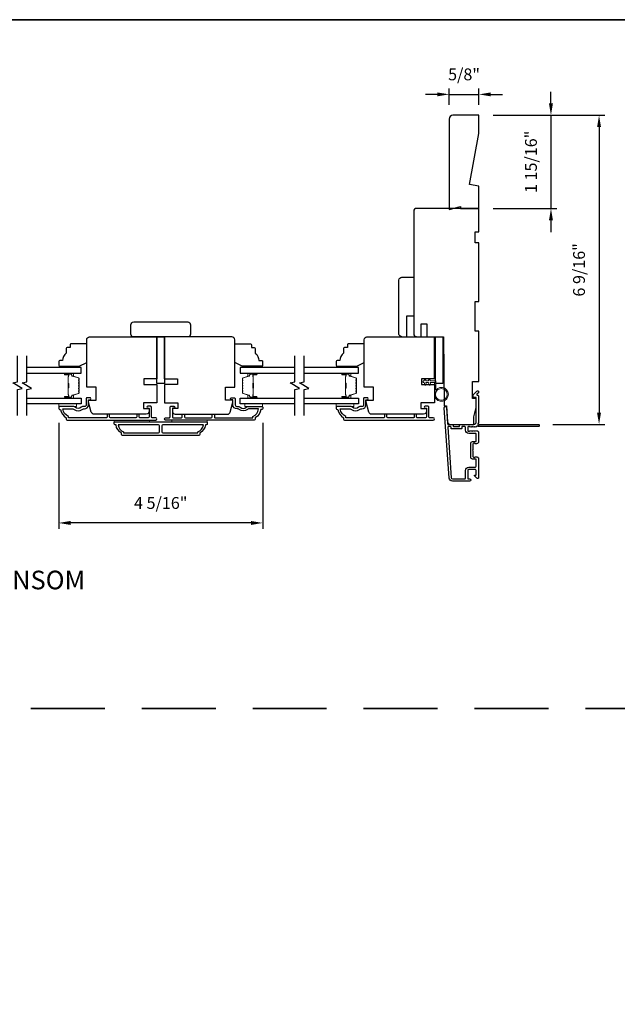
# Model space of a CAD drawing. Extents: x 3322 to 3992, y 1150 to 1253.
# Drawn here: x 3534 to 3546, y 1230 to 1251 of the extents above; entities that cross this region are included whole.
import ezdxf

# ---------------------------------------------------------------- set-up
doc = ezdxf.new("R2010")
doc.units = 0
doc.header["$LTSCALE"] = 250
doc.header["$MEASUREMENT"] = 0
doc.header["$PDMODE"] = 3
doc.header["$PDSIZE"] = -2
doc.linetypes.add('HIDDEN', pattern=[0.375, 0.25, -0.125])
doc.layers.get('DEFPOINTS').update_dxf_attribs({"color": 2, "linetype": 'CONTINUOUS'})
for name, color, linetype, lineweight in [('2', 2, 'CONTINUOUS', 25), ('6', 6, 'CONTINUOUS', 5), ('8', 7, 'CONTINUOUS', 35), ('Butal', 9, 'CONTINUOUS', 15), ('Spacer Bar', 1, 'CONTINUOUS', 9), ('Symbol (ISO)', 7, 'CONTINUOUS', 15), ('Vinyl', 6, 'CONTINUOUS', 15), ('Visible (ANSI)', 7, 'CONTINUOUS', 25), ('Wood', 7, 'CONTINUOUS', 25)]:
    doc.layers.add(name, color=color, linetype=linetype, lineweight=lineweight)
for name, color, linetype in [('3', 3, 'CONTINUOUS'), ('7', 7, 'CONTINUOUS'), ('Glass', 6, 'CONTINUOUS')]:
    doc.layers.add(name, color=color, linetype=linetype)
doc.styles.add('ROMANS', font='romans')
doc.styles.add('style1', font='arial.ttf')
doc.dimstyles.new('LWDEC', dxfattribs={"dimscale": 0.075, "dimtxt": 2.5, "dimasz": 2, "dimexe": 1.25, "dimexo": 3, "dimgap": 2, "dimtad": 1, "dimtoh": 1, "dimdec": 4, "dimzin": 11, "dimdsep": 46, "dimlunit": 5, "dimtxsty": 'ROMANS', "dimcen": 0, "dimdle": 1.5, "dimazin": 0, "dimtfac": 1, "dimtdec": 4, "dimtix": 1, "dimtmove": 0, "dimatfit": 3, "dimfxl": 0, "dimfrac": 2, "dimtzin": 0, "dimarcsym": 0})

# ---------------------------------------------------------------- blocks, each defined once
blk = doc.blocks.new('*D330')
at = {"layer": '2', "color": 0, "linetype": 'ByBlock', "lineweight": -2}
for p, q in [((3545.061, 1249.134), (3545.061, 1249.384)), ((3543.839, 1248.884), (3545.186, 1248.884)), ((3545.061, 1248.884), (3545.061, 1246.916)), ((3543.839, 1246.916), (3545.186, 1246.916)), ((3545.061, 1246.666), (3545.061, 1246.416))]:
    blk.add_line(p, q, dxfattribs=at)
at = {"layer": '2', "color": 0}
for points in [[(3545.019, 1249.134), (3545.102, 1249.134), (3545.061, 1248.884)], [(3545.019, 1246.666), (3545.102, 1246.666), (3545.061, 1246.916)]]:
    blk.add_solid(points, dxfattribs=at)
at = {"layer": 'DEFPOINTS', "color": 0}
for p in [(3543.539, 1248.884), (3543.539, 1246.916), (3545.061, 1246.916)]:
    blk.add_point(p, dxfattribs=at)
at = {"layer": '2', "color": 0, "insert": (3544.67, 1247.9), "char_height": 0.25, "attachment_point": 5, "rotation": 90, "style": 'ROMANS'}
blk.add_mtext('1 15/16"', dxfattribs=at)
blk = doc.blocks.new('*D331')
at = {"layer": '2', "color": 0, "linetype": 'ByBlock', "lineweight": -2}
for p, q in [((3543.839, 1248.884), (3546.202, 1248.884)), ((3546.077, 1248.634), (3546.077, 1242.599)), ((3545.097, 1242.349), (3546.202, 1242.349))]:
    blk.add_line(p, q, dxfattribs=at)
at = {"layer": '2', "color": 0}
for points in [[(3546.035, 1248.634), (3546.119, 1248.634), (3546.077, 1248.884)], [(3546.035, 1242.599), (3546.119, 1242.599), (3546.077, 1242.349)]]:
    blk.add_solid(points, dxfattribs=at)
at = {"layer": 'DEFPOINTS', "color": 0}
for p in [(3543.539, 1248.884), (3544.797, 1242.349), (3546.077, 1242.349)]:
    blk.add_point(p, dxfattribs=at)
at = {"layer": '2', "color": 0, "insert": (3545.686, 1245.616), "char_height": 0.25, "attachment_point": 5, "rotation": 90, "style": 'ROMANS'}
blk.add_mtext('6 9/16"', dxfattribs=at)
blk = doc.blocks.new('*D332')
at = {"layer": '2', "color": 0, "linetype": 'ByBlock', "lineweight": -2}
for p, q in [((3542.909, 1249.105), (3542.909, 1249.452)), ((3543.539, 1249.105), (3543.539, 1249.452)), ((3542.659, 1249.327), (3542.409, 1249.327)), ((3542.909, 1249.327), (3543.539, 1249.327)), ((3543.789, 1249.327), (3544.039, 1249.327))]:
    blk.add_line(p, q, dxfattribs=at)
at = {"layer": '2', "color": 0}
for points in [[(3542.659, 1249.368), (3542.659, 1249.285), (3542.909, 1249.327)], [(3543.789, 1249.368), (3543.789, 1249.285), (3543.539, 1249.327)]]:
    blk.add_solid(points, dxfattribs=at)
at = {"layer": 'DEFPOINTS', "color": 0}
for p in [(3543.539, 1249.327), (3542.909, 1248.805), (3543.539, 1248.805)]:
    blk.add_point(p, dxfattribs=at)
at = {"layer": '2', "color": 0, "insert": (3543.224, 1249.717), "char_height": 0.25, "attachment_point": 5, "style": 'ROMANS'}
blk.add_mtext('5/8"', dxfattribs=at)
blk = doc.blocks.new('*D337')
at = {"layer": '2', "color": 0, "linetype": 'ByBlock', "lineweight": -2}
for p, q in [((3534.658, 1242.385), (3534.658, 1240.14)), ((3538.969, 1242.385), (3538.969, 1240.14)), ((3538.719, 1240.265), (3534.908, 1240.265))]:
    blk.add_line(p, q, dxfattribs=at)
at = {"layer": '2', "color": 0, "linetype": 'Continuous'}
for points in [[(3534.908, 1240.307), (3534.908, 1240.223), (3534.658, 1240.265)], [(3538.719, 1240.307), (3538.719, 1240.223), (3538.969, 1240.265)]]:
    blk.add_solid(points, dxfattribs=at)
at = {"layer": 'DEFPOINTS', "color": 0, "linetype": 'Continuous'}
for p in [(3534.658, 1242.685), (3538.969, 1242.685), (3534.658, 1240.265)]:
    blk.add_point(p, dxfattribs=at)
at = {"layer": '2', "color": 0, "linetype": 'Continuous', "insert": (3536.813, 1240.655), "char_height": 0.25, "attachment_point": 5, "style": 'ROMANS'}
blk.add_mtext('4 5/16"', dxfattribs=at)

msp = doc.modelspace()

# ---------------------------------------------------------------- linework, layer by layer
at = {"layer": '3'}
for points in [[(3535.23857, 1242.89389), (3535.23857, 1242.76396, -0.41421356), (3535.1992, 1242.72459), (3535.15989, 1242.72459, 0.19612434), (3535.13236, 1242.71336, -0.40794), (3535.00411, 1242.71336, 0.19612434), (3534.97657, 1242.72459), (3534.6677, 1242.72459, 0.41421356), (3534.65786, 1242.71475), (3534.65786, 1242.68522, 0.41421356), (3534.67754, 1242.66554), (3534.69723, 1242.66554, 0.23812491), (3534.81534, 1242.48837), (3534.81534, 1242.46081, 0.41421356), (3534.83699, 1242.43916), (3536.70991, 1242.43916, 1), (3536.70991, 1242.48838), (3536.63593, 1242.48838, -0.41521504), (3536.61618, 1242.50806), (3536.61618, 1242.71463, 0.41590856), (3536.59452, 1242.73641), (3536.53941, 1242.73641, 1), (3536.53941, 1242.6931), (3536.5594, 1242.6931, -0.41421304), (3536.56728, 1242.68522), (3536.56728, 1242.50806, -0.41421356), (3536.54759, 1242.48838), (3536.37845, 1242.48838, -0.41521584), (3536.3587, 1242.50806), (3536.3587, 1242.5435, 1), (3536.3098, 1242.5435), (3536.3098, 1242.50806, -0.41421313), (3536.29011, 1242.48838), (3535.74877, 1242.48838, -0.41421203), (3535.72909, 1242.50806), (3535.72909, 1242.5435, 1), (3535.68019, 1242.5435), (3535.68019, 1242.50806, -0.4142151), (3535.66051, 1242.48838), (3534.86455, 1242.48838), (3534.86455, 1242.5194, -0.28322567), (3534.74565, 1242.67538), (3534.95831, 1242.67538, -0.16543591), (3534.98232, 1242.66722, 0.34018227), (3535.15414, 1242.66722, -0.16543591), (3535.17815, 1242.67538), (3535.1992, 1242.67538, 0.41421356), (3535.28778, 1242.76397), (3535.28778, 1242.87026), (3535.31534, 1242.87026, 1), (3535.31534, 1242.91357), (3535.25825, 1242.91357, 0.41420912), (3535.23857, 1242.89389)], [(3538.38812, 1242.89389), (3538.38812, 1242.76396, 0.41421356), (3538.42749, 1242.72459), (3538.46679, 1242.72459, -0.19612434), (3538.49433, 1242.71336, 0.40794), (3538.62258, 1242.71336, -0.19612434), (3538.65011, 1242.72459), (3538.95898, 1242.72459, -0.41421356), (3538.96882, 1242.71475), (3538.96882, 1242.68522, -0.41421356), (3538.94914, 1242.66554), (3538.92945, 1242.66554, -0.23812491), (3538.81134, 1242.48837), (3538.81134, 1242.46081, -0.41421356), (3538.78969, 1242.43916), (3536.91677, 1242.43916, -1), (3536.91677, 1242.48838), (3536.99075, 1242.48838, 0.41521504), (3537.01051, 1242.50806), (3537.01051, 1242.71463, -0.41590856), (3537.03216, 1242.73641), (3537.08728, 1242.73641, -1), (3537.08728, 1242.6931), (3537.06728, 1242.6931, 0.41421304), (3537.0594, 1242.68522), (3537.0594, 1242.50806, 0.41421356), (3537.07909, 1242.48838), (3537.24823, 1242.48838, 0.41521584), (3537.26798, 1242.50806), (3537.26798, 1242.5435, -1), (3537.31688, 1242.5435), (3537.31688, 1242.50806, 0.41421313), (3537.33657, 1242.48838), (3537.87791, 1242.48838, 0.41421203), (3537.89759, 1242.50806), (3537.89759, 1242.5435, -1), (3537.94649, 1242.5435), (3537.94649, 1242.50806, 0.4142151), (3537.96618, 1242.48838), (3538.76213, 1242.48838), (3538.76213, 1242.5194, 0.28322567), (3538.88103, 1242.67538), (3538.66837, 1242.67538, 0.16543591), (3538.64436, 1242.66722, -0.34018227), (3538.47254, 1242.66722, 0.16543591), (3538.44853, 1242.67538), (3538.42749, 1242.67538, -0.41421356), (3538.3389, 1242.76397), (3538.3389, 1242.87026), (3538.31134, 1242.87026, -1), (3538.31134, 1242.91357), (3538.36843, 1242.91357, -0.41420912), (3538.38812, 1242.89389)], [(3541.10079, 1242.89389), (3541.10079, 1242.76396, -0.41421356), (3541.06142, 1242.72459), (3541.02211, 1242.72459, 0.19612434), (3540.99458, 1242.71336, -0.40794), (3540.86633, 1242.71336, 0.19612434), (3540.83879, 1242.72459), (3540.52992, 1242.72459, 0.41421356), (3540.52008, 1242.71475), (3540.52008, 1242.68522, 0.41421356), (3540.53976, 1242.66554), (3540.55945, 1242.66554, 0.23812491), (3540.67756, 1242.48837), (3540.67756, 1242.46081, 0.41421356), (3540.69921, 1242.43916), (3542.57213, 1242.43916, 1), (3542.57213, 1242.48838), (3542.49815, 1242.48838, -0.41521504), (3542.4784, 1242.50806), (3542.4784, 1242.71463, 0.41590856), (3542.45674, 1242.73641), (3542.40163, 1242.73641, 1), (3542.40163, 1242.6931), (3542.42162, 1242.6931, -0.41421304), (3542.4295, 1242.68522), (3542.4295, 1242.50806, -0.41421356), (3542.40981, 1242.48838), (3542.24067, 1242.48838, -0.41521584), (3542.22092, 1242.50806), (3542.22092, 1242.5435, 1), (3542.17202, 1242.5435), (3542.17202, 1242.50806, -0.41421313), (3542.15233, 1242.48838), (3541.61099, 1242.48838, -0.41421203), (3541.59131, 1242.50806), (3541.59131, 1242.5435, 1), (3541.54241, 1242.5435), (3541.54241, 1242.50806, -0.4142151), (3541.52273, 1242.48838), (3540.72677, 1242.48838), (3540.72677, 1242.5194, -0.28322567), (3540.60787, 1242.67538), (3540.82053, 1242.67538, -0.16543591), (3540.84454, 1242.66722, 0.34018227), (3541.01636, 1242.66722, -0.16543591), (3541.04037, 1242.67538), (3541.06142, 1242.67538, 0.41421356), (3541.15, 1242.76397), (3541.15, 1242.87026), (3541.17756, 1242.87026, 1), (3541.17756, 1242.91357), (3541.12047, 1242.91357, 0.41420912), (3541.10079, 1242.89389)]]:
    msp.add_lwpolyline(points, format="xyb", dxfattribs=at)
for points in [[(3543.47943, 1242.2941, -0.38196602), (3543.46631, 1242.2941), (3543.45811, 1242.30144), (3543.44991, 1242.2941, -0.38196602), (3543.43678, 1242.2941), (3543.42858, 1242.30144), (3543.42038, 1242.2941, -0.38196602), (3543.40726, 1242.2941), (3543.39905, 1242.30144), (3543.39085, 1242.2941, -0.38196602), (3543.37773, 1242.2941), (3543.36953, 1242.30144), (3543.36132, 1242.2941, -0.38196602), (3543.3482, 1242.2941), (3543.34, 1242.30144), (3543.3207, 1242.30144, 0.41421356), (3543.30101, 1242.28175), (3543.30101, 1242.2227, 0.41421356), (3543.3207, 1242.20301), (3543.34, 1242.20301), (3543.3482, 1242.21035, -0.38196602), (3543.36132, 1242.21035), (3543.36953, 1242.20301), (3543.37773, 1242.21035, -0.38196602), (3543.39085, 1242.21035), (3543.39905, 1242.20301), (3543.40726, 1242.21035, -0.38196602), (3543.42038, 1242.21035), (3543.42858, 1242.20301), (3543.43678, 1242.21035, -0.38196602), (3543.44991, 1242.21035), (3543.45811, 1242.20301), (3543.46631, 1242.21035, -0.38196602), (3543.47943, 1242.21035), (3543.48764, 1242.20301), (3543.49584, 1242.21035, -0.38196601), (3543.50896, 1242.21035), (3543.5228, 1242.19798, -0.21342177), (3543.52936, 1242.1833), (3543.52936, 1241.97857, -0.41421356), (3543.48999, 1241.9392), (3543.46193, 1241.9392, -0.23993165), (3543.45397, 1241.94326, 0.72633003), (3543.41125, 1241.92936), (3543.41125, 1241.81125), (3543.40141, 1241.80141), (3543.41125, 1241.79157), (3543.41125, 1241.67346, 0.72633003), (3543.45397, 1241.65956, -0.23993165), (3543.46193, 1241.66361), (3543.48999, 1241.66361, -0.41421356), (3543.52936, 1241.62424), (3543.52936, 1241.22267, -0.66817864), (3543.49575, 1241.20875), (3543.44352, 1241.26099, -0.66817864), (3543.45048, 1241.27779), (3543.47227, 1241.27779, 0.41421356), (3543.48212, 1241.28763), (3543.48212, 1241.37621, 0.41421356), (3543.46243, 1241.3959), (3543.3207, 1241.3959, 0.41421356), (3543.30101, 1241.37621), (3543.30101, 1241.2148, 0.41421356), (3543.3207, 1241.19511), (3543.34038, 1241.19511, -1), (3543.34038, 1241.14787), (3542.97818, 1241.14787, -0.39391048), (3542.90749, 1241.21379), (3542.80347, 1242.70133, -1), (3542.8506, 1242.70463), (3542.87485, 1242.35784, 0.39391048), (3542.88466, 1242.34868), (3542.98728, 1242.34868, -0.41421356), (3542.99712, 1242.33884), (3542.99712, 1242.31125, 0.41421356), (3543.00697, 1242.30141), (3543.11794, 1242.30141, 0.41421356), (3543.12779, 1242.31125), (3543.12779, 1242.33884, -0.41421356), (3543.13763, 1242.34868), (3543.42306, 1242.34868, 0.41421356), (3543.48212, 1242.40774), (3543.48212, 1242.91952), (3543.427, 1242.91952, -0.41421356), (3543.41715, 1242.92936), (3543.41715, 1242.96887, -0.19891237), (3543.42004, 1242.97583), (3543.49575, 1243.05155, -0.66817864), (3543.52936, 1243.03763), (3543.52936, 1243.02255, -0.19891237), (3543.52648, 1243.01559), (3543.49641, 1242.98553, 0.68057977), (3543.50371, 1242.96874, -0.42423613), (3543.52936, 1242.94395), (3543.52936, 1242.40774, -0.1176834), (3543.5179, 1242.35973, 1.11422524), (3543.5472, 1242.34868), (3544.79904, 1242.34868, -0.41421356), (3544.80888, 1242.33884), (3544.80888, 1242.31128, -0.41421356), (3544.79904, 1242.30144), (3543.52206, 1242.30144, 0.56126685), (3543.49632, 1242.30921)], [(3537.75822, 1242.34073, -0.23812491), (3537.64011, 1242.16357), (3537.64011, 1242.13601, -0.41421356), (3537.61846, 1242.11435), (3536.00822, 1242.11435, -0.41421356), (3535.98657, 1242.13601), (3535.98657, 1242.16357, -0.23812491), (3535.86846, 1242.34073), (3535.84878, 1242.34073, -0.41421356), (3535.82909, 1242.36042), (3535.82909, 1242.38995, -0.41421356), (3535.83893, 1242.39979), (3537.78775, 1242.39979, -0.41421356), (3537.79759, 1242.38995), (3537.79759, 1242.36042, -0.41421356), (3537.77791, 1242.34073)], [(3535.91216, 1242.34073, 0.26455692), (3536.02988, 1242.19059), (3536.02988, 1242.17341), (3536.76905, 1242.17341, 0.41421356), (3536.78873, 1242.19309), (3536.78873, 1242.32105, 0.41421356), (3536.76905, 1242.34073)], [(3536.85763, 1242.34073, 0.41421356), (3536.83795, 1242.32105), (3536.83795, 1242.19309, 0.41421356), (3536.85763, 1242.17341), (3537.5968, 1242.17341), (3537.5968, 1242.19059, 0.26455692), (3537.71453, 1242.34073)], [(3543.47227, 1241.98645, 0.41421356), (3543.48212, 1241.99629), (3543.48212, 1242.14593, 0.41421356), (3543.47227, 1242.15577), (3543.32464, 1242.15577, -0.41421356), (3543.25377, 1242.22664), (3543.25377, 1242.2916, 0.41421356), (3543.24393, 1242.30144), (3543.18487, 1242.30144, 0.41421356), (3543.17503, 1242.2916), (3543.17503, 1242.26401, -0.41421356), (3543.16519, 1242.25416), (3542.95972, 1242.25416, -0.41421356), (3542.94988, 1242.26401), (3542.94988, 1242.29157, 0.41421356), (3542.94004, 1242.30141), (3542.88935, 1242.30141, 0.43481237), (3542.87953, 1242.29088), (3542.95462, 1241.21709, 0.39391048), (3542.97818, 1241.19511), (3543.23408, 1241.19511, 0.41421356), (3543.25377, 1241.2148), (3543.25377, 1241.37228, -0.41421356), (3543.32464, 1241.44314), (3543.46243, 1241.44314, 0.41421356), (3543.48212, 1241.46283), (3543.48212, 1241.60653, 0.41421356), (3543.47227, 1241.61637), (3543.40338, 1241.61637, -0.41421356), (3543.36401, 1241.65574), (3543.36401, 1241.94708, -0.41421356), (3543.40338, 1241.98645)]]:
    msp.add_lwpolyline(points, format="xyb", close=True, dxfattribs=at)
at = {"layer": '6'}
msp.add_lwpolyline([(3542.59688, 1243.23623), (3542.59688, 1242.98229, 5.9558214), (3542.62837, 1243.07344), (3542.62837, 1243.26772), (3542.50633, 1243.26772), (3542.50633, 1243.28347, 1), (3542.47483, 1243.28347), (3542.47483, 1243.26772), (3542.41578, 1243.26772), (3542.41578, 1243.28347, 1), (3542.38428, 1243.28347), (3542.38428, 1243.26772), (3542.36853, 1243.26772, 1), (3542.36853, 1243.23623), (3542.38428, 1243.23623), (3542.39238, 1243.19364, 1), (3542.42332, 1243.19952), (3542.41634, 1243.23623), (3542.47483, 1243.23623), (3542.48293, 1243.19364, 1), (3542.51387, 1243.19952), (3542.50689, 1243.23623)], format="xyb", close=True, dxfattribs=at)
for points in [[(3534.65981, 1242.78365), (3535.03383, 1242.78365), (3535.03383, 1242.72459), (3534.65981, 1242.72459)], [(3538.96687, 1242.78365), (3538.59286, 1242.78365), (3538.59286, 1242.72459), (3538.96687, 1242.72459)], [(3540.52203, 1242.78365), (3540.89605, 1242.78365), (3540.89605, 1242.72459), (3540.52203, 1242.72459)], [(3536.57712, 1242.39979), (3536.57712, 1242.43916), (3535.82909, 1242.43916), (3535.82909, 1242.39979)], [(3537.79759, 1242.43916), (3537.04956, 1242.43916), (3537.04956, 1242.39979), (3537.79759, 1242.39979)]]:
    msp.add_lwpolyline(points, close=True, dxfattribs=at)
msp.add_circle((3542.74452, 1242.98229), 0.12402, dxfattribs=at)
at = {"layer": '7', "flags": 128}
for points in [[(3533.78376, 1242.53365), (3533.78376, 1243.08427), (3533.88219, 1243.11064), (3533.68534, 1243.22429), (3533.78376, 1243.25066), (3533.78376, 1243.80128)], [(3533.98061, 1242.53365), (3533.98061, 1243.08427), (3534.07904, 1243.11064), (3533.88219, 1243.22429), (3533.98061, 1243.25066), (3533.98061, 1243.80128)], [(3539.64598, 1242.53365), (3539.64598, 1243.08427), (3539.74441, 1243.11064), (3539.54756, 1243.22429), (3539.64598, 1243.25066), (3539.64598, 1243.80128)], [(3539.84283, 1242.53365), (3539.84283, 1243.08427), (3539.94126, 1243.11064), (3539.74441, 1243.22429), (3539.84283, 1243.25066), (3539.84283, 1243.80128)]]:
    msp.add_lwpolyline(points, dxfattribs=at)
at = {"layer": '8', "linetype": 'HIDDEN', "ltscale": 0.025}
msp.add_line((3563.75763, 1236.34184), (3498.14461, 1236.34184), dxfattribs=at)
at = {"layer": '8', "linetype": 'Continuous'}
msp.add_lwpolyline([(3498.14461, 1250.90599), (3563.75763, 1250.90599), (3563.75763, 1207.21354), (3498.14461, 1207.21354)], close=True, dxfattribs=at)
at = {"layer": 'Butal'}
for points in [[(3534.79518, 1243.42923), (3534.95969, 1243.42923, -0.41421356), (3534.96953, 1243.41939), (3534.96953, 1243.36723), (3534.9455, 1243.37457, -0.32975055), (3534.93504, 1243.38872), (3534.93504, 1243.3934, 0.41421356), (3534.91496, 1243.41348), (3534.78534, 1243.41348), (3534.78534, 1243.41939, -0.41421356)], [(3538.83142, 1243.42923), (3538.66691, 1243.42923, 0.41421356), (3538.65707, 1243.41939), (3538.65707, 1243.36723), (3538.6811, 1243.37457, 0.32975055), (3538.69156, 1243.38872), (3538.69156, 1243.3934, -0.41421356), (3538.71164, 1243.41348), (3538.84126, 1243.41348), (3538.84126, 1243.41939, 0.41421356)], [(3540.6574, 1243.42923), (3540.82191, 1243.42923, -0.41421356), (3540.83175, 1243.41939), (3540.83175, 1243.36723), (3540.80772, 1243.37457, -0.32975055), (3540.79726, 1243.38872), (3540.79726, 1243.3934, 0.41421356), (3540.77718, 1243.41348), (3540.64756, 1243.41348), (3540.64756, 1243.41939, -0.41421356)], [(3534.79518, 1242.9057), (3534.95969, 1242.9057, 0.41421356), (3534.96953, 1242.91554), (3534.96953, 1242.9677), (3534.9455, 1242.96035, 0.32975055), (3534.93504, 1242.94621), (3534.93504, 1242.94152, -0.41421356), (3534.91496, 1242.92144), (3534.78534, 1242.92144), (3534.78534, 1242.91554, 0.41421356)], [(3538.83142, 1242.9057), (3538.66691, 1242.9057, -0.41421356), (3538.65707, 1242.91554), (3538.65707, 1242.9677), (3538.6811, 1242.96035, -0.32975055), (3538.69156, 1242.94621), (3538.69156, 1242.94152, 0.41421356), (3538.71164, 1242.92144), (3538.84126, 1242.92144), (3538.84126, 1242.91554, -0.41421356)], [(3540.6574, 1242.9057), (3540.82191, 1242.9057, 0.41421356), (3540.83175, 1242.91554), (3540.83175, 1242.9677), (3540.80772, 1242.96035, 0.32975055), (3540.79726, 1242.94621), (3540.79726, 1242.94152, -0.41421356), (3540.77718, 1242.92144), (3540.64756, 1242.92144), (3540.64756, 1242.91554, 0.41421356)]]:
    msp.add_lwpolyline(points, format="xyb", close=True, dxfattribs=at)
at = {"layer": 'Glass', "color": 1}
for points in [[(3533.98061, 1243.42923), (3535.13217, 1243.42923), (3535.13217, 1243.55128), (3533.98061, 1243.55128)], [(3539.64598, 1243.55128), (3538.49443, 1243.55128), (3538.49443, 1243.42923), (3539.64598, 1243.42923)], [(3539.84283, 1243.42923), (3540.99439, 1243.42923), (3540.99439, 1243.55128), (3539.84283, 1243.55128)], [(3533.98061, 1242.9057), (3535.13217, 1242.9057), (3535.13217, 1242.78365), (3533.98061, 1242.78365)], [(3539.64598, 1242.78365), (3538.49443, 1242.78365), (3538.49443, 1242.9057), (3539.64598, 1242.9057)], [(3539.84283, 1242.9057), (3540.99439, 1242.9057), (3540.99439, 1242.78365), (3539.84283, 1242.78365)]]:
    msp.add_lwpolyline(points, dxfattribs=at)
at = {"layer": 'Spacer Bar'}
for points in [[(3535.08764, 1243.21398, 0.2262769), (3535.08579, 1243.21787), (3535.08244, 1243.22058, -0.47697553), (3535.08244, 1243.22835), (3535.08579, 1243.23106, 0.2262769), (3535.08764, 1243.23495), (3535.08764, 1243.27098, 0.2262769), (3535.08579, 1243.27487), (3535.08244, 1243.27758, -0.47697553), (3535.08244, 1243.28535), (3535.08579, 1243.28806, 0.2262769), (3535.08764, 1243.29195), (3535.08764, 1243.31653, 0.32975055), (3535.07371, 1243.33536), (3534.94539, 1243.37459, -0.32975055), (3534.93464, 1243.38911), (3534.93464, 1243.3938, 0.41421356), (3534.91496, 1243.41348), (3534.78534, 1243.41348, 1), (3534.78534, 1243.39848), (3534.85872, 1243.39848, -0.41421356), (3534.86462, 1243.39258), (3534.86462, 1243.37242), (3534.86912, 1243.37242), (3534.86912, 1243.39117, 0.41421356), (3534.85731, 1243.40298), (3534.78534, 1243.40298, -1), (3534.78534, 1243.40898), (3534.91496, 1243.40898, -0.41421356), (3534.93014, 1243.3938), (3534.93014, 1243.38911, 0.32975055), (3534.94407, 1243.37029), (3535.0724, 1243.33106, -0.32975055), (3535.08314, 1243.31653), (3535.08314, 1243.29195, -0.2262769), (3535.08296, 1243.29156), (3535.07961, 1243.28885, 0.47697553), (3535.07961, 1243.27408), (3535.08296, 1243.27137, -0.2262769), (3535.08314, 1243.27098), (3535.08314, 1243.23495, -0.2262769), (3535.08296, 1243.23456), (3535.07961, 1243.23185, 0.47697553), (3535.07961, 1243.21708), (3535.08296, 1243.21437, -0.2262769), (3535.08314, 1243.21398), (3535.08314, 1243.178, -0.25663287), (3535.08296, 1243.17756), (3535.07961, 1243.17485, 0.47697553), (3535.07961, 1243.16008), (3535.08296, 1243.15737, -0.2262769), (3535.08314, 1243.15698), (3535.08314, 1243.121, -0.25663287), (3535.08296, 1243.12056), (3535.07961, 1243.11785, 0.47697553), (3535.07961, 1243.10308), (3535.08296, 1243.10037, -0.2262769), (3535.08314, 1243.09998), (3535.08314, 1243.064, -0.25663287), (3535.08296, 1243.06356), (3535.07961, 1243.06085, 0.47697553), (3535.07961, 1243.04608), (3535.08296, 1243.04337, -0.2262769), (3535.08314, 1243.04298), (3535.08314, 1243.01839, -0.32975055), (3535.0724, 1243.00387), (3534.94407, 1242.96464, 0.32975055), (3534.93014, 1242.94581), (3534.93014, 1242.94113, -0.41421356), (3534.91496, 1242.92594), (3534.78534, 1242.92594, -1), (3534.78534, 1242.93194), (3534.85731, 1242.93194, 0.41421356), (3534.86912, 1242.94376), (3534.86912, 1242.9625), (3534.86462, 1242.9625), (3534.86462, 1242.94235, -0.41421356), (3534.85872, 1242.93644), (3534.78534, 1242.93644, 1), (3534.78534, 1242.92144), (3534.91496, 1242.92144, 0.41421356), (3534.93464, 1242.94113), (3534.93464, 1242.94581, -0.32975055), (3534.94539, 1242.96034), (3535.07371, 1242.99957, 0.32975055), (3535.08764, 1243.01839), (3535.08764, 1243.04298, 0.2262769), (3535.08579, 1243.04687), (3535.08244, 1243.04958, -0.47697553), (3535.08244, 1243.05735), (3535.08579, 1243.06006, 0.2262769), (3535.08764, 1243.06395), (3535.08764, 1243.09998, 0.2262769), (3535.08579, 1243.10387), (3535.08244, 1243.10658, -0.47697553), (3535.08244, 1243.11435), (3535.08579, 1243.11706, 0.2262769), (3535.08764, 1243.12095), (3535.08764, 1243.15698, 0.2262769), (3535.08579, 1243.16087), (3535.08244, 1243.16358, -0.47697553), (3535.08244, 1243.17135), (3535.08579, 1243.17406, 0.2262769), (3535.08764, 1243.17795)], [(3534.86262, 1243.38987), (3534.86262, 1243.36501, -0.22906983), (3534.8597, 1243.35869, 0.22448136), (3534.85714, 1243.35328), (3534.85714, 1243.22412, 0.28963953), (3534.86114, 1243.21779, -0.27273596), (3534.86712, 1243.20896), (3534.86712, 1243.12597, -0.27273609), (3534.86114, 1243.11714, 0.28963953), (3534.85714, 1243.11081), (3534.85714, 1242.98165, 0.22448136), (3534.8597, 1242.97624, -0.22906983), (3534.86262, 1242.96992), (3534.86262, 1242.94506), (3534.86462, 1242.94506), (3534.86462, 1242.9699, 0.22858496), (3534.86097, 1242.97778, -0.22448136), (3534.85914, 1242.98165), (3534.85914, 1243.11081, -0.28963953), (3534.862, 1243.11533, 0.27414127), (3534.86912, 1243.12591), (3534.86912, 1243.20902, 0.27414127), (3534.862, 1243.2196, -0.28963953), (3534.85914, 1243.22412), (3534.85914, 1243.35328, -0.22448136), (3534.86097, 1243.35714, 0.22858496), (3534.86462, 1243.36503), (3534.86462, 1243.38987)], [(3538.53896, 1243.21398, -0.2262769), (3538.54081, 1243.21787), (3538.54416, 1243.22058, 0.47697553), (3538.54416, 1243.22835), (3538.54081, 1243.23106, -0.2262769), (3538.53896, 1243.23495), (3538.53896, 1243.27098, -0.2262769), (3538.54081, 1243.27487), (3538.54416, 1243.27758, 0.47697553), (3538.54416, 1243.28535), (3538.54081, 1243.28806, -0.2262769), (3538.53896, 1243.29195), (3538.53896, 1243.31653, -0.32975055), (3538.55289, 1243.33536), (3538.68121, 1243.37459, 0.32975055), (3538.69196, 1243.38911), (3538.69196, 1243.3938, -0.41421356), (3538.71164, 1243.41348), (3538.84126, 1243.41348, -1), (3538.84126, 1243.39848), (3538.76788, 1243.39848, 0.41421356), (3538.76198, 1243.39258), (3538.76198, 1243.37242), (3538.75748, 1243.37242), (3538.75748, 1243.39117, -0.41421356), (3538.76929, 1243.40298), (3538.84126, 1243.40298, 1), (3538.84126, 1243.40898), (3538.71164, 1243.40898, 0.41421356), (3538.69646, 1243.3938), (3538.69646, 1243.38911, -0.32975055), (3538.68253, 1243.37029), (3538.5542, 1243.33106, 0.32975055), (3538.54346, 1243.31653), (3538.54346, 1243.29195, 0.2262769), (3538.54364, 1243.29156), (3538.54699, 1243.28885, -0.47697553), (3538.54699, 1243.27408), (3538.54364, 1243.27137, 0.2262769), (3538.54346, 1243.27098), (3538.54346, 1243.23495, 0.2262769), (3538.54364, 1243.23456), (3538.54699, 1243.23185, -0.47697553), (3538.54699, 1243.21708), (3538.54364, 1243.21437, 0.2262769), (3538.54346, 1243.21398), (3538.54346, 1243.178, 0.25663287), (3538.54364, 1243.17756), (3538.54699, 1243.17485, -0.47697553), (3538.54699, 1243.16008), (3538.54364, 1243.15737, 0.2262769), (3538.54346, 1243.15698), (3538.54346, 1243.121, 0.25663287), (3538.54364, 1243.12056), (3538.54699, 1243.11785, -0.47697553), (3538.54699, 1243.10308), (3538.54364, 1243.10037, 0.2262769), (3538.54346, 1243.09998), (3538.54346, 1243.064, 0.25663287), (3538.54364, 1243.06356), (3538.54699, 1243.06085, -0.47697553), (3538.54699, 1243.04608), (3538.54364, 1243.04337, 0.2262769), (3538.54346, 1243.04298), (3538.54346, 1243.01839, 0.32975055), (3538.5542, 1243.00387), (3538.68253, 1242.96464, -0.32975055), (3538.69646, 1242.94581), (3538.69646, 1242.94113, 0.41421356), (3538.71164, 1242.92594), (3538.84126, 1242.92594, 1), (3538.84126, 1242.93194), (3538.76929, 1242.93194, -0.41421356), (3538.75748, 1242.94376), (3538.75748, 1242.9625), (3538.76198, 1242.9625), (3538.76198, 1242.94235, 0.41421356), (3538.76788, 1242.93644), (3538.84126, 1242.93644, -1), (3538.84126, 1242.92144), (3538.71164, 1242.92144, -0.41421356), (3538.69196, 1242.94113), (3538.69196, 1242.94581, 0.32975055), (3538.68121, 1242.96034), (3538.55289, 1242.99957, -0.32975055), (3538.53896, 1243.01839), (3538.53896, 1243.04298, -0.2262769), (3538.54081, 1243.04687), (3538.54416, 1243.04958, 0.47697553), (3538.54416, 1243.05735), (3538.54081, 1243.06006, -0.2262769), (3538.53896, 1243.06395), (3538.53896, 1243.09998, -0.2262769), (3538.54081, 1243.10387), (3538.54416, 1243.10658, 0.47697553), (3538.54416, 1243.11435), (3538.54081, 1243.11706, -0.2262769), (3538.53896, 1243.12095), (3538.53896, 1243.15698, -0.2262769), (3538.54081, 1243.16087), (3538.54416, 1243.16358, 0.47697553), (3538.54416, 1243.17135), (3538.54081, 1243.17406, -0.2262769), (3538.53896, 1243.17795)], [(3538.76398, 1243.38987), (3538.76398, 1243.36501, 0.22906983), (3538.7669, 1243.35869, -0.22448136), (3538.76946, 1243.35328), (3538.76946, 1243.22412, -0.28963953), (3538.76546, 1243.21779, 0.27273596), (3538.75948, 1243.20896), (3538.75948, 1243.12597, 0.27273609), (3538.76546, 1243.11714, -0.28963953), (3538.76946, 1243.11081), (3538.76946, 1242.98165, -0.22448136), (3538.7669, 1242.97624, 0.22906983), (3538.76398, 1242.96992), (3538.76398, 1242.94506), (3538.76198, 1242.94506), (3538.76198, 1242.9699, -0.22858496), (3538.76563, 1242.97778, 0.22448136), (3538.76746, 1242.98165), (3538.76746, 1243.11081, 0.28963953), (3538.7646, 1243.11533, -0.27414127), (3538.75748, 1243.12591), (3538.75748, 1243.20902, -0.27414127), (3538.7646, 1243.2196, 0.28963953), (3538.76746, 1243.22412), (3538.76746, 1243.35328, 0.22448136), (3538.76563, 1243.35714, -0.22858496), (3538.76198, 1243.36503), (3538.76198, 1243.38987)], [(3540.94986, 1243.21398, 0.2262769), (3540.94801, 1243.21787), (3540.94466, 1243.22058, -0.47697553), (3540.94466, 1243.22835), (3540.94801, 1243.23106, 0.2262769), (3540.94986, 1243.23495), (3540.94986, 1243.27098, 0.2262769), (3540.94801, 1243.27487), (3540.94466, 1243.27758, -0.47697553), (3540.94466, 1243.28535), (3540.94801, 1243.28806, 0.2262769), (3540.94986, 1243.29195), (3540.94986, 1243.31653, 0.32975055), (3540.93593, 1243.33536), (3540.80761, 1243.37459, -0.32975055), (3540.79686, 1243.38911), (3540.79686, 1243.3938, 0.41421356), (3540.77718, 1243.41348), (3540.64756, 1243.41348, 1), (3540.64756, 1243.39848), (3540.72094, 1243.39848, -0.41421356), (3540.72684, 1243.39258), (3540.72684, 1243.37242), (3540.73134, 1243.37242), (3540.73134, 1243.39117, 0.41421356), (3540.71953, 1243.40298), (3540.64756, 1243.40298, -1), (3540.64756, 1243.40898), (3540.77718, 1243.40898, -0.41421356), (3540.79236, 1243.3938), (3540.79236, 1243.38911, 0.32975055), (3540.80629, 1243.37029), (3540.93462, 1243.33106, -0.32975055), (3540.94536, 1243.31653), (3540.94536, 1243.29195, -0.2262769), (3540.94518, 1243.29156), (3540.94183, 1243.28885, 0.47697553), (3540.94183, 1243.27408), (3540.94518, 1243.27137, -0.2262769), (3540.94536, 1243.27098), (3540.94536, 1243.23495, -0.2262769), (3540.94518, 1243.23456), (3540.94183, 1243.23185, 0.47697553), (3540.94183, 1243.21708), (3540.94518, 1243.21437, -0.2262769), (3540.94536, 1243.21398), (3540.94536, 1243.178, -0.25663287), (3540.94518, 1243.17756), (3540.94183, 1243.17485, 0.47697553), (3540.94183, 1243.16008), (3540.94518, 1243.15737, -0.2262769), (3540.94536, 1243.15698), (3540.94536, 1243.121, -0.25663287), (3540.94518, 1243.12056), (3540.94183, 1243.11785, 0.47697553), (3540.94183, 1243.10308), (3540.94518, 1243.10037, -0.2262769), (3540.94536, 1243.09998), (3540.94536, 1243.064, -0.25663287), (3540.94518, 1243.06356), (3540.94183, 1243.06085, 0.47697553), (3540.94183, 1243.04608), (3540.94518, 1243.04337, -0.2262769), (3540.94536, 1243.04298), (3540.94536, 1243.01839, -0.32975055), (3540.93462, 1243.00387), (3540.80629, 1242.96464, 0.32975055), (3540.79236, 1242.94581), (3540.79236, 1242.94113, -0.41421356), (3540.77718, 1242.92594), (3540.64756, 1242.92594, -1), (3540.64756, 1242.93194), (3540.71953, 1242.93194, 0.41421356), (3540.73134, 1242.94376), (3540.73134, 1242.9625), (3540.72684, 1242.9625), (3540.72684, 1242.94235, -0.41421356), (3540.72094, 1242.93644), (3540.64756, 1242.93644, 1), (3540.64756, 1242.92144), (3540.77718, 1242.92144, 0.41421356), (3540.79686, 1242.94113), (3540.79686, 1242.94581, -0.32975055), (3540.80761, 1242.96034), (3540.93593, 1242.99957, 0.32975055), (3540.94986, 1243.01839), (3540.94986, 1243.04298, 0.2262769), (3540.94801, 1243.04687), (3540.94466, 1243.04958, -0.47697553), (3540.94466, 1243.05735), (3540.94801, 1243.06006, 0.2262769), (3540.94986, 1243.06395), (3540.94986, 1243.09998, 0.2262769), (3540.94801, 1243.10387), (3540.94466, 1243.10658, -0.47697553), (3540.94466, 1243.11435), (3540.94801, 1243.11706, 0.2262769), (3540.94986, 1243.12095), (3540.94986, 1243.15698, 0.2262769), (3540.94801, 1243.16087), (3540.94466, 1243.16358, -0.47697553), (3540.94466, 1243.17135), (3540.94801, 1243.17406, 0.2262769), (3540.94986, 1243.17795)], [(3540.72484, 1243.38987), (3540.72484, 1243.36501, -0.22906983), (3540.72192, 1243.35869, 0.22448136), (3540.71936, 1243.35328), (3540.71936, 1243.22412, 0.28963953), (3540.72336, 1243.21779, -0.27273596), (3540.72934, 1243.20896), (3540.72934, 1243.12597, -0.27273609), (3540.72336, 1243.11714, 0.28963953), (3540.71936, 1243.11081), (3540.71936, 1242.98165, 0.22448136), (3540.72192, 1242.97624, -0.22906983), (3540.72484, 1242.96992), (3540.72484, 1242.94506), (3540.72684, 1242.94506), (3540.72684, 1242.9699, 0.22858496), (3540.72319, 1242.97778, -0.22448136), (3540.72136, 1242.98165), (3540.72136, 1243.11081, -0.28963953), (3540.72422, 1243.11533, 0.27414127), (3540.73134, 1243.12591), (3540.73134, 1243.20902, 0.27414127), (3540.72422, 1243.2196, -0.28963953), (3540.72136, 1243.22412), (3540.72136, 1243.35328, -0.22448136), (3540.72319, 1243.35714, 0.22858496), (3540.72684, 1243.36503), (3540.72684, 1243.38987)]]:
    msp.add_lwpolyline(points, format="xyb", close=True, dxfattribs=at)
for points in [[(3534.85914, 1243.22408, -0.00188508), (3534.85914, 1243.22412), (3534.85914, 1243.35328, -0.22448136), (3534.86097, 1243.35714, 0.22858496), (3534.86462, 1243.36503), (3534.86462, 1243.38987), (3534.86262, 1243.38987), (3534.86262, 1243.36501, -0.22906983), (3534.8597, 1243.35869, 0.22448136), (3534.85714, 1243.35328), (3534.85714, 1243.22412, -0.21424516), (3534.85649, 1243.22267, 0.21424516), (3534.85414, 1243.21744), (3534.85414, 1243.11749, 0.21424516), (3534.85649, 1243.11226, -0.21424516), (3534.85714, 1243.11081), (3534.85714, 1242.98165, 0.22448136), (3534.8597, 1242.97624, -0.22906983), (3534.86262, 1242.96992), (3534.86262, 1242.94506), (3534.86462, 1242.94506), (3534.86462, 1242.9699, 0.22858496), (3534.86097, 1242.97778, -0.22448136), (3534.85914, 1242.98165), (3534.85914, 1243.11081, 0.21424516), (3534.85782, 1243.11376, -0.21424516), (3534.85614, 1243.11749), (3534.85614, 1243.21744, -0.21424516), (3534.85782, 1243.22117, 0.21424516), (3534.85914, 1243.22412)], [(3538.76746, 1243.22408, 0.00188508), (3538.76746, 1243.22412), (3538.76746, 1243.35328, 0.22448136), (3538.76563, 1243.35714, -0.22858496), (3538.76198, 1243.36503), (3538.76198, 1243.38987), (3538.76398, 1243.38987), (3538.76398, 1243.36501, 0.22906983), (3538.7669, 1243.35869, -0.22448136), (3538.76946, 1243.35328), (3538.76946, 1243.22412, 0.21424516), (3538.77011, 1243.22267, -0.21424516), (3538.77246, 1243.21744), (3538.77246, 1243.11749, -0.21424516), (3538.77011, 1243.11226, 0.21424516), (3538.76946, 1243.11081), (3538.76946, 1242.98165, -0.22448136), (3538.7669, 1242.97624, 0.22906983), (3538.76398, 1242.96992), (3538.76398, 1242.94506), (3538.76198, 1242.94506), (3538.76198, 1242.9699, -0.22858496), (3538.76563, 1242.97778, 0.22448136), (3538.76746, 1242.98165), (3538.76746, 1243.11081, -0.21424516), (3538.76878, 1243.11376, 0.21424516), (3538.77046, 1243.11749), (3538.77046, 1243.21744, 0.21424516), (3538.76878, 1243.22117, -0.21424516), (3538.76746, 1243.22412)], [(3540.72136, 1243.22408, -0.00188508), (3540.72136, 1243.22412), (3540.72136, 1243.35328, -0.22448136), (3540.72319, 1243.35714, 0.22858496), (3540.72684, 1243.36503), (3540.72684, 1243.38987), (3540.72484, 1243.38987), (3540.72484, 1243.36501, -0.22906983), (3540.72192, 1243.35869, 0.22448136), (3540.71936, 1243.35328), (3540.71936, 1243.22412, -0.21424516), (3540.71871, 1243.22267, 0.21424516), (3540.71636, 1243.21744), (3540.71636, 1243.11749, 0.21424516), (3540.71871, 1243.11226, -0.21424516), (3540.71936, 1243.11081), (3540.71936, 1242.98165, 0.22448136), (3540.72192, 1242.97624, -0.22906983), (3540.72484, 1242.96992), (3540.72484, 1242.94506), (3540.72684, 1242.94506), (3540.72684, 1242.9699, 0.22858496), (3540.72319, 1242.97778, -0.22448136), (3540.72136, 1242.98165), (3540.72136, 1243.11081, 0.21424516), (3540.72004, 1243.11376, -0.21424516), (3540.71836, 1243.11749), (3540.71836, 1243.21744, -0.21424516), (3540.72004, 1243.22117, 0.21424516), (3540.72136, 1243.22412)]]:
    msp.add_lwpolyline(points, format="xyb", dxfattribs=at)
at = {"layer": 'Vinyl'}
for points in [[(3534.66692, 1243.55128), (3534.66692, 1243.58081), (3535.02125, 1243.58081), (3535.02125, 1243.55128)], [(3538.96687, 1243.55128), (3538.96687, 1243.58081), (3538.61254, 1243.58081), (3538.61254, 1243.55128)], [(3540.52914, 1243.55128), (3540.52914, 1243.58081), (3540.88347, 1243.58081), (3540.88347, 1243.55128)]]:
    msp.add_lwpolyline(points, close=True, dxfattribs=at)
at = {"layer": 'Visible (ANSI)'}
for points in [[(3543.34235, 1247.42362), (3543.5392, 1248.50161), (3543.5392, 1248.8841), (3542.98802, 1248.8841, 0.41421356), (3542.90928, 1248.80536), (3542.90928, 1246.89592), (3543.1455, 1246.95497), (3543.1455, 1246.9156), (3543.5392, 1246.9156), (3543.5392, 1247.38891)], [(3537.38421, 1244.19907), (3536.24248, 1244.19907, -0.41421356), (3536.18342, 1244.25813), (3536.18342, 1244.45498, -0.41421356), (3536.24248, 1244.51403), (3537.38421, 1244.51403, -0.41421356), (3537.44326, 1244.45498), (3537.44326, 1244.25813, -0.41421356)]]:
    msp.add_lwpolyline(points, format="xyb", close=True, dxfattribs=at)
for points in [[(3543.13763, 1242.34868), (3543.43093, 1242.34868), (3543.43093, 1242.50616), (3543.48015, 1242.70301), (3543.48015, 1242.89986), (3543.40141, 1242.89986), (3543.40141, 1243.25419), (3543.5392, 1243.25419), (3543.5392, 1244.31718), (3543.46046, 1244.31718), (3543.46046, 1244.9471), (3543.5392, 1244.9471), (3543.5392, 1246.18726), (3543.46046, 1246.18726), (3543.46046, 1246.42348), (3543.5392, 1246.42348), (3543.5392, 1246.9156), (3542.22031, 1246.9156, 0.41421356), (3542.16125, 1246.85655), (3542.16125, 1245.52781), (3542.16125, 1245.52781), (3542.16125, 1245.44907), (3542.16125, 1245.44907), (3542.16125, 1245.37033), (3542.16125, 1245.37033), (3542.16125, 1244.26311, 0.41165989), (3542.21979, 1244.20406), (3542.31873, 1244.2032), (3542.31873, 1244.47466), (3542.43684, 1244.47466), (3542.43684, 1244.20217), (3542.79117, 1244.19907), (3542.80388, 1242.74238), (3542.85023, 1242.74238), (3542.87392, 1242.40362, 0.39391048), (3542.93283, 1242.34868), (3543.43093, 1242.34868)], [(3541.90795, 1244.2009, -0.41421356), (3541.84889, 1244.25995), (3541.84889, 1245.40168, -0.41421356), (3541.90795, 1245.46074), (3542.16385, 1245.46074), (3542.16385, 1244.63397), (3542.00637, 1244.63397), (3542.00637, 1244.2009)], [(3536.7346, 1243.31318), (3536.7346, 1244.199), (3536.7346, 1243.31318), (3536.45901, 1243.31318), (3536.45901, 1243.19507), (3536.7346, 1243.19507), (3536.7346, 1242.80137), (3536.45114, 1242.80137), (3536.45114, 1242.68326), (3536.56728, 1242.68326), (3536.56728, 1242.6242, -0.41421356), (3536.50822, 1242.56515), (3535.40362, 1242.56515, -0.33945426), (3535.34658, 1242.60892), (3535.28973, 1242.82105), (3535.28973, 1242.86042), (3535.44721, 1242.86042), (3535.44721, 1243.13601), (3535.25036, 1243.13601), (3535.25036, 1244.13995, -0.4141996), (3535.30942, 1244.199), (3536.7346, 1244.199)], [(3536.89208, 1243.31318), (3537.16767, 1243.31318), (3537.16767, 1243.19507), (3536.89208, 1243.19507), (3536.89208, 1242.80255), (3537.17554, 1242.80255), (3537.17554, 1242.68444), (3537.0594, 1242.68444), (3537.0594, 1242.6242, 0.41421356), (3537.11846, 1242.56515), (3538.22307, 1242.56515, 0.33945415), (3538.28011, 1242.60892), (3538.33695, 1242.82105), (3538.33695, 1242.86042), (3538.17947, 1242.86042), (3538.17947, 1243.13601), (3538.37632, 1243.13601), (3538.37632, 1244.13995, 0.41421356), (3538.31727, 1244.199), (3536.89208, 1244.199), (3536.89208, 1243.31318), (3536.89208, 1244.199)], [(3542.59682, 1243.31318), (3542.59682, 1244.199), (3542.59682, 1243.31318), (3542.32123, 1243.31318), (3542.32123, 1243.19507), (3542.59682, 1243.19507), (3542.59682, 1242.80137), (3542.31336, 1242.80137), (3542.31336, 1242.68326), (3542.4295, 1242.68326), (3542.4295, 1242.6242, -0.41421356), (3542.37044, 1242.56515), (3541.26584, 1242.56515, -0.33945426), (3541.2088, 1242.60892), (3541.15195, 1242.82105), (3541.15195, 1242.86042), (3541.30943, 1242.86042), (3541.30943, 1243.13601), (3541.11258, 1243.13601), (3541.11258, 1244.13995, -0.4141996), (3541.17164, 1244.199), (3542.59682, 1244.199)]]:
    msp.add_lwpolyline(points, format="xyb", dxfattribs=at)
for points in [[(3536.89208, 1243.21482), (3536.7346, 1243.21482), (3536.7346, 1244.19907), (3536.89208, 1244.19907)], [(3542.77798, 1243.21482), (3542.6205, 1243.21482), (3542.6205, 1244.19907), (3542.77798, 1244.19907)]]:
    msp.add_lwpolyline(points, close=True, dxfattribs=at)
at = {"layer": 'Wood'}
for points in [[(3534.89603, 1244.03356), (3534.89603, 1243.97451), (3534.83698, 1243.97451, 0.41421356), (3534.81729, 1243.95482), (3534.81729, 1243.8564, 0.23606798), (3534.73855, 1243.69892), (3534.6795, 1243.69892, 0.41421356), (3534.65981, 1243.67923), (3534.65981, 1243.60049, 0.41421356), (3534.6795, 1243.58081), (3535.09288, 1243.58081), (3535.25036, 1243.65955), (3535.25036, 1244.03356, 0.41421356), (3535.23068, 1244.05325), (3534.91572, 1244.05325, 0.41421356)], [(3538.73065, 1244.03356), (3538.73065, 1243.97451), (3538.78971, 1243.97451, -0.41421356), (3538.80939, 1243.95482), (3538.80939, 1243.8564, -0.23606798), (3538.88813, 1243.69892), (3538.94719, 1243.69892, -0.41421356), (3538.96687, 1243.67923), (3538.96687, 1243.60049, -0.41421356), (3538.94719, 1243.58081), (3538.5338, 1243.58081), (3538.37632, 1243.65955), (3538.37632, 1244.03356, -0.41421356), (3538.39601, 1244.05325), (3538.71097, 1244.05325, -0.41421356)], [(3540.75825, 1244.03356), (3540.75825, 1243.97451), (3540.6992, 1243.97451, 0.41421356), (3540.67951, 1243.95482), (3540.67951, 1243.8564, 0.23606798), (3540.60077, 1243.69892), (3540.54172, 1243.69892, 0.41421356), (3540.52203, 1243.67923), (3540.52203, 1243.60049, 0.41421356), (3540.54172, 1243.58081), (3540.9551, 1243.58081), (3541.11258, 1243.65955), (3541.11258, 1244.03356, 0.41421356), (3541.0929, 1244.05325), (3540.77794, 1244.05325, 0.41421356)]]:
    msp.add_lwpolyline(points, format="xyb", close=True, dxfattribs=at)

# ---------------------------------------------------------------- texts
at = {"layer": 'Symbol (ISO)', "insert": (3525.19562, 1237.54937), "char_height": 0.3937, "width": 11.2921297, "attachment_point": 7, "style": 'style1'}
msp.add_mtext('\\A1;{\\W1.421713; }METAL CLAD TERRACE DOOR TRANSOM\\P{\\W8.96541;   }FOUR WIDE\\P{\\W9.00084;  }  1 1/2" (38mm) STILES', dxfattribs=at)

# ---------------------------------------------------------------- dimensions: what is measured, and where the dimension line sits
at = {"layer": '2'}
dim = msp.add_linear_dim(base=(3543.5392, 1249.32669), p1=(3542.90928, 1248.80536), p2=(3543.5392, 1248.80536), dimstyle='LWDEC', override={"dimscale": 0.1, "dimasz": 2.5, "dimpost": '"', "dimarcsym": 1}, dxfattribs=at)
dim.commit()
dim.dimension.update_dxf_attribs({"geometry": '*D332', "text_midpoint": (3543.22424, 1249.71717)})
for base, p2, picture, middle in [((3545.0606, 1246.9156), (3543.5392, 1246.9156), '*D330', (3544.67012, 1247.89985)), ((3546.07687, 1242.34878), (3544.79713, 1242.34878), '*D331', (3545.68639, 1245.61644))]:
    dim = msp.add_linear_dim(base=base, p1=(3543.5392, 1248.8841), p2=p2, angle=270, dimstyle='LWDEC', override={"dimscale": 0.1, "dimasz": 2.5, "dimpost": '"', "dimarcsym": 1}, dxfattribs=at)
    dim.commit()
    dim.dimension.update_dxf_attribs({"geometry": picture, "text_midpoint": middle})
at = {"layer": '2', "linetype": 'Continuous'}
dim = msp.add_linear_dim(base=(3534.65786, 1240.26491), p1=(3538.96882, 1242.68522), p2=(3534.65786, 1242.68522), dimstyle='LWDEC', override={"dimscale": 0.1, "dimasz": 2.5, "dimpost": '"', "dimarcsym": 1}, dxfattribs=at)
dim.commit()
dim.dimension.update_dxf_attribs({"geometry": '*D337', "text_midpoint": (3536.81334, 1240.65539)})

doc.saveas('drawing.dxf')
